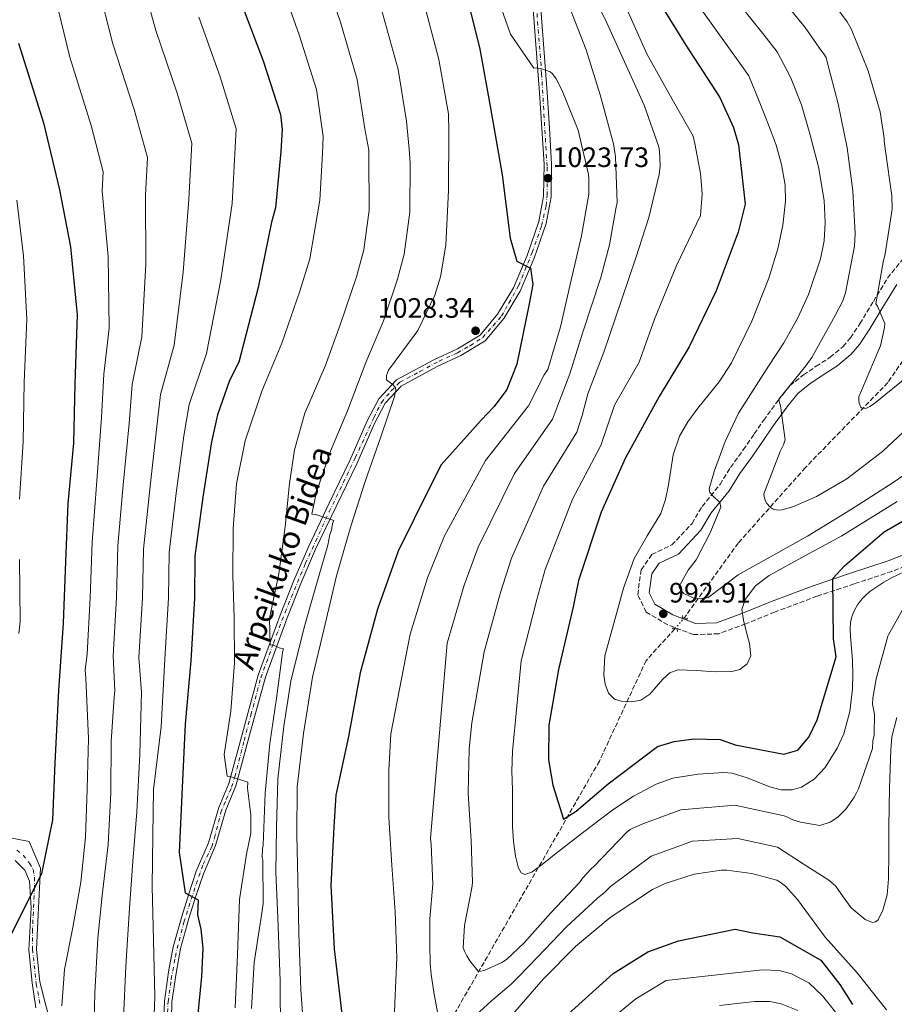
# Model space of a CAD drawing. Units: metres. Extents: x 641085 to 644536, y 4753016 to 4755399.
# Drawn here: x 641583 to 641895, y 4753463 to 4753814 of the extents above; entities that cross this region are included whole.
import ezdxf
from ezdxf.enums import TextEntityAlignment as Align

# ---------------------------------------------------------------- set-up
doc = ezdxf.new("R2010")
doc.units = ezdxf.units.M
doc.header["$MEASUREMENT"] = 0
for name, pattern in [('DGN Style 2', [1.7399219301090239, 1.043953158065414, -0.6959687720436097]), ('DGN Style 3', [2.435890702152634, 1.739921930109024, -0.6959687720436097]), ('DGN Style 4', [2.7856150101045474, 1.391937544087219, -0.6959687720436097, 0.001739921930109024, -0.6959687720436097]), ('DGN Style 5', [1.217945351076317, 0.5219765790327072, -0.6959687720436097])]:
    doc.linetypes.add(name, pattern=pattern)
for name, color, linetype, lineweight in [('Barranco lineal', 142, 'DGN Style 3', 13), ('Barranco lineal no visto', 142, 'DGN Style 5', 0), ('Camino', 7, 'DGN Style 3', 0), ('Cota de punto acotado terreno', 7, 'Continuous', 0), ('Curva de nivel directora', 30, 'Continuous', 30), ('Curva de nivel intermedia', 30, 'Continuous', 0), ('Eje pista sin pavimentar', 7, 'DGN Style 4', 0), ('Línea de pista sin pavimentar', 7, 'Continuous', 0), ('Margen derecho', 7, 'Continuous', 0), ('Pista sin pavimentar', 9, 'Continuous', 0), ('Pontón-alcantarilla (pasos de agua)', 1, 'DGN Style 2', 0), ('Punto acotado terreno (símbolo)', 7, 'Continuous', 0), ('Texto de Pista sin pavimentar', 7, 'Continuous', 0)]:
    doc.layers.add(name, color=color, linetype=linetype, lineweight=lineweight)
doc.styles.add('Style-Arial', font='arial.ttf')

# ---------------------------------------------------------------- blocks, each defined once
blk = doc.blocks.new('5PATER')
at = {"layer": 'Barranco lineal no visto', "linetype": 'Continuous', "lineweight": 0}
h = blk.add_hatch(color=51, dxfattribs=at)
edge = h.paths.add_edge_path()
edge.add_ellipse((0, 0), major_axis=(-0.1095731443231308, -0.1110710700762829), ratio=0.9994222409660317, start_angle=0, end_angle=360)

msp = doc.modelspace()

# ---------------------------------------------------------------- linework, layer by layer
at = {"layer": 'Barranco lineal', "color": 142, "linetype": 'DGN Style 3', "lineweight": 13}
for points in [[(641908.7199999997, 4753708.869999999, 977.5200000000042), (641892.4800000006, 4753684.939999999, 978.9499999999971), (641863, 4753654.59, 982.9900000000052), (641839.0700000003, 4753627.67, 986.3800000000047), (641819.7199999997, 4753600.890000001, 992.3300000000017)], [(641816.4400000004, 4753597.08, 992.8800000000047), (641806.1799999997, 4753585.779999999, 993.9100000000036), (641789.5099999999, 4753549.880000001, 997.1100000000006), (641729.3399999999, 4753444.970000001, 1016.130000000005), (641714.3899999997, 4753408.640000001, 1021.240000000005), (641705.4199999999, 4753377.859999999, 1026.160000000003), (641694.0300000003, 4753332.02, 1029.899999999994), (641682.0700000003, 4753305.09, 1035.199999999997), (641666.2599999999, 4753273.460000001, 1044.199999999997), (641608.2400000002, 4753156.980000001, 1084.809999999998), (641592.0099999999, 4753121.51, 1095.789999999994), (641584.3200000003, 4753098.850000001, 1099.789999999994), (641583.0300000003, 4753077.050000001, 1105.800000000003), (641586.4400000004, 4753058.77, 1109.919999999998)]]:
    msp.add_polyline3d(points, dxfattribs=at)
at = {"layer": 'Barranco lineal no visto', "color": 142, "linetype": 'DGN Style 5', "lineweight": 0, "extrusion": (0.07095294807127984, 0.08241790617705148, 0.9940688949471185), "elevation": 438307.2778059747, "flags": 128}
msp.add_lwpolyline([(2614978.51731398, -3997297.663629541), (2614978.51731398, -3997302.721000399)], dxfattribs=at)
at = {"layer": 'Camino', "color": 7, "linetype": 'DGN Style 3', "lineweight": 0}
msp.add_polyline3d([(641905.3700000016, 4753622.050000002, 1000.710000000006), (641893.8999999985, 4753617.560000001, 999.8600000000008), (641880.4299999992, 4753613.090000001, 998.7400000000055), (641867.1499999978, 4753608.689999999, 997.5700000000071), (641852.0100000012, 4753603.01, 995.4199999999984), (641841.7399999984, 4753598.83, 993.6100000000008), (641832.0799999977, 4753595.280000002, 992.8999999999943), (641823.0799999967, 4753594.99, 992.279999999999), (641813.9200000014, 4753598.460000002, 992.0099999999949), (641806.19, 4753603.03, 991.6900000000024), (641803.159999999, 4753609.199999999, 991.7200000000014), (641804.4299999987, 4753618.150000001, 991.6300000000047), (641808.1999999994, 4753623.570000002, 991.2899999999937), (641815.2899999993, 4753626.980000001, 990.7100000000065), (641822.5599999982, 4753634.640000002, 989.9100000000036), (641826.1400000012, 4753640.710000001, 988.6999999999971), (641832.5599999984, 4753648.61, 987.529999999999), (641836.3, 4753654.650000001, 986.7700000000042), (641840.86, 4753660.939999999, 986.1199999999956), (641844.7800000003, 4753666.600000001, 985.8099999999978), (641848.0599999971, 4753671.430000002, 985.3899999999995), (641853.2800000008, 4753678.550000003, 984.7599999999949), (641857.4999999985, 4753683.83, 984.3099999999978), (641862.2999999997, 4753687.650000002, 984.0599999999978), (641866.8199999993, 4753690.730000002, 983.5099999999949), (641871.8999999977, 4753693.939999999, 982.7899999999937), (641876.4699999985, 4753697.800000002, 981.9900000000055), (641879.1000000016, 4753700.880000002, 981.1999999999972), (641882.4499999998, 4753705.890000001, 980.9400000000024), (641887.3099999991, 4753713.900000002, 980.6300000000047), (641892.3500000017, 4753722.230000001, 980.3200000000071), (641897.8599999992, 4753729, 979.8699999999956)], dxfattribs=at)
at = {"layer": 'Curva de nivel directora', "color": 30, "linetype": 'Continuous', "lineweight": 30, "flags": 128}
for points, elevation in [([(641741.0999999992, 4753826.95), (641746.7999999989, 4753803.850000001), (641750.4800000002, 4753783.550000003), (641754.7800000008, 4753759.020000001), (641757.6399999995, 4753736.439999999), (641760.02, 4753728.280000002), (641764.8599999992, 4753725.800000002), (641765.7899999992, 4753719.880000001), (641764.4799999993, 4753713.07), (641759.9699999986, 4753691.53), (641756.4300000003, 4753682.430000001), (641751.9899999991, 4753676.430000002), (641747.2500000005, 4753671.560000001), (641733.0599999992, 4753655.53), (641729.2100000003, 4753648.12), (641717.6599999989, 4753624.78), (641710.3200000008, 4753604.04), (641704.1399999983, 4753581.34), (641699.9400000006, 4753558.660000003), (641695.4299999999, 4753537.680000001), (641694.7399999994, 4753526.359999999), (641693.6199999995, 4753505.430000001), (641694.7899999986, 4753482.830000001), (641697.6699999997, 4753458.560000001)], 1025), ([(641809.3300000003, 4753823.310000001), (641820.3200000008, 4753805.37), (641832.4600000001, 4753786.600000001), (641837.4099999988, 4753775.930000001), (641839.199999999, 4753769.740000002), (641841.4799999989, 4753748.570000002), (641839.0699999996, 4753738.640000001), (641831.1700000003, 4753717.61), (641821.5599999991, 4753697.680000002), (641810.7799999987, 4753680.01), (641798.6500000006, 4753657.780000002), (641790.1599999992, 4753638.720000002), (641782.0199999987, 4753614.300000003), (641780.1799999991, 4753604.940000001), (641774.8399999993, 4753582.529999999), (641771.4399999996, 4753562.700000001), (641771.339999999, 4753550.26), (641772.8799999991, 4753541.230000002), (641776.719999999, 4753529.130000001), (641781.2000000007, 4753532.019999999), (641792.6600000004, 4753541.800000002), (641810.2800000003, 4753555.050000002)], 1000), ([(641661.7999999995, 4753820.02), (641669.4399999994, 4753799.770000001), (641675.6500000008, 4753780.640000002), (641676.2900000003, 4753775.28), (641675.8299999997, 4753767.350000001), (641673.8600000006, 4753747.250000001), (641672.5099999983, 4753742.15), (641667.7499999995, 4753718.900000002), (641660.7800000003, 4753692.230000001), (641657.4799999989, 4753685.680000001), (641653.1299999993, 4753673.460000001), (641650.9999999991, 4753663.82), (641647.8899999999, 4753643.99), (641645.0699999991, 4753623.03), (641644.9999999999, 4753608.050000001), (641643.6200000007, 4753585.689999999), (641641.6799999984, 4753563.050000002), (641640.5899999999, 4753540.420000001), (641639.4999999991, 4753517.220000002), (641641.6799999984, 4753502.840000001), (641646.2400000005, 4753500.359999999), (641646.0300000003, 4753494.980000001), (641647.2300000006, 4753489.91), (641647.8899999999, 4753483.140000002), (641647.4699999997, 4753472.949999999), (641645.5000000005, 4753452.289999999)], 1050), ([(641582.2000000002, 4753806.060000001), (641584.869999999, 4753797.33), (641591.0800000007, 4753777.630000002), (641596.7899999992, 4753753.680000002), (641600.75, 4753733.380000002), (641603.0700000002, 4753709.100000001), (641602.29, 4753684.5), (641601.7400000002, 4753663.290000001), (641599.7799999999, 4753641.779999999), (641598.9399999996, 4753621.130000001), (641598.1199999992, 4753599.070000002), (641596.4800000008, 4753575.01), (641595.1500000008, 4753549.27), (641594.2999999992, 4753528.9), (641590.3399999985, 4753509.62), (641587.8599999996, 4753504.78), (641578.7899999993, 4753486.560000001)], 1075), ([(641810.2800000003, 4753555.050000002), (641816.1900000002, 4753556.830000001), (641823.24, 4753557.779999999), (641832.5800000008, 4753557.62), (641837.9699999997, 4753555.720000001), (641855.27, 4753552.289999999), (641860.3300000007, 4753553.770000001), (641864.230000001, 4753558.350000001), (641867.2500000006, 4753564.609999999), (641873.9999999986, 4753587.04), (641873.0599999998, 4753593.53), (641872.7600000004, 4753615.010000001), (641876.9299999991, 4753619.590000001), (641891.1799999982, 4753631.67), (641899.5899999992, 4753636.590000002)], 1000), ([(641777.1100000002, 4753458.550000003), (641794.4199999995, 4753474.060000001), (641806.7499999988, 4753481.860000002), (641817.719999999, 4753485.689999999), (641838.01, 4753489.930000001), (641844.2500000006, 4753488.609999999), (641853.8499999985, 4753487.210000002), (641868.5599999982, 4753478.780000002), (641875.2699999983, 4753470.180000001), (641879.7799999989, 4753463.000000001)], 1025)]:
    msp.add_lwpolyline(points, dxfattribs=dict(at, elevation=elevation))
at = {"layer": 'Curva de nivel intermedia', "color": 30, "linetype": 'Continuous', "lineweight": 0, "flags": 128}
for points, elevation in [([(641690.630000001, 4753832.269999998), (641697.0300000004, 4753813.499999999), (641703.0900000001, 4753793.069999999), (641705.7800000011, 4753775.45), (641707.1900000017, 4753767.84), (641707.2100000017, 4753765.87), (641707.3500000002, 4753746.41), (641705.4300000002, 4753732.289999999), (641702.7500000002, 4753722.659999999), (641696.9299999998, 4753705.52), (641691.6400000014, 4753690.789999999), (641684.4000000015, 4753674.050000001), (641680.6399999999, 4753660.890000001), (641678.8300000015, 4753648.880000001), (641677.3600000008, 4753633.63), (641675.0600000008, 4753616.680000001), (641671.7599999994, 4753600.849999999), (641672.0299999999, 4753591.4), (641673.1600000008, 4753591.279999999), (641675.1500000001, 4753590.320000002), (641676.7000000014, 4753589.92), (641676.4400000023, 4753588.789999997), (641676.3100000003, 4753587.520000001), (641674.2699999996, 4753572.259999999), (641671.820000002, 4753556.160000001), (641670.2400000017, 4753538.369999998), (641669.5100000009, 4753519.890000001), (641669.2500000015, 4753518.619999998), (641669.150000001, 4753515.519999999), (641669.3099999997, 4753514.529999998), (641669.530000001, 4753499.029999999), (641668.8800000006, 4753494.930000001), (641666.3000000011, 4753477.980000001), (641665.2599999995, 4753461.609999998)], 1040), ([(641625.5800000007, 4753830.909999999), (641631.1600000019, 4753810.539999997), (641638.7500000002, 4753788.199999999), (641643.9800000006, 4753770.369999999), (641642.9200000011, 4753750.3), (641640.980000001, 4753724.380000001), (641637.6700000007, 4753698.269999999), (641632.8800000007, 4753680.67), (641631.4099999999, 4753668.140000001), (641629.0000000005, 4753646.949999999), (641626.7499999995, 4753625.489999999), (641626.3899999997, 4753608.130000001), (641625.1400000004, 4753586.84), (641626.0299999998, 4753574.399999999), (641625.5000000001, 4753552.26), (641624.3700000015, 4753531.8), (641622.9299999997, 4753514.159999999), (641621.7600000007, 4753497.369999998), (641620.5, 4753476.630000001), (641619.6300000006, 4753458.15)], 1060), ([(641784.7099999998, 4753828.71), (641791.9699999997, 4753813.58), (641799.1, 4753798.029999999), (641805.5000000015, 4753783.890000001), (641810.6500000014, 4753769.02), (641810.9500000009, 4753767.329999999), (641811.1699999999, 4753762.26), (641810.7899999999, 4753759.15), (641807.1900000013, 4753743.869999999), (641802.4600000017, 4753729.430000001), (641797.4800000016, 4753714.659999999), (641791.1000000002, 4753695.789999999), (641785.3800000005, 4753680.869999998), (641783.3500000008, 4753673.199999999), (641781.4300000009, 4753667.189999999), (641769.5199999996, 4753647.929999998), (641758.1400000004, 4753622.25), (641754.1799999995, 4753610.08)], 1010), ([(641610.4400000017, 4753826.79), (641615.8399999996, 4753805.789999999), (641623.4000000014, 4753782.41), (641628.1500000011, 4753765.230000001), (641627.4500000015, 4753751.819999999), (641627.6000000013, 4753727.119999998), (641626.1200000015, 4753701.289999999), (641622.7599999999, 4753684.279999999), (641621.6199999999, 4753670.3), (641619.55, 4753648.440000001), (641617.5899999999, 4753626.720000001), (641617.0800000002, 4753608.180000001), (641615.8900000011, 4753587.410000001), (641616.5800000017, 4753574.970000001), (641616.3300000015, 4753572.71), (641615.2800000008, 4753556.909999999), (641615.110000001, 4753538.579999999), (641614.1100000018, 4753520.099999998), (641611.9700000006, 4753501.880000002), (641610.490000001, 4753486.640000001), (641609.350000001, 4753467.17), (641609.0100000012, 4753451.51)], 1065), ([(641675.7699999993, 4753827.560000001), (641682.3400000008, 4753809.02), (641688.5099999999, 4753789.480000001), (641690.8900000004, 4753772.75), (641690.7100000017, 4753766.619999998), (641689.6699999999, 4753749.970000001), (641686.1600000008, 4753729.060000001), (641682.5199999996, 4753717.59), (641676.1500000015, 4753699.029999999), (641669.0599999994, 4753681.869999999), (641663.1100000015, 4753664.16), (641659.940000002, 4753648.749999999), (641658.7599999997, 4753632.800000001), (641658.7100000004, 4753616.17), (641659.0700000003, 4753600.810000001), (641659.2900000016, 4753584.880000001), (641657.9900000007, 4753567.660000001), (641655.5200000008, 4753552.26), (641656.6200000006, 4753544.52), (641658.030000001, 4753544.259999998), (641663.980000001, 4753542.369999999), (641663.8700000015, 4753540.26), (641665.1299999999, 4753530.689999999), (641665.0800000008, 4753524.2), (641663.5000000005, 4753516.71), (641661.0500000007, 4753500.46), (641660.3399999999, 4753480.849999999), (641659.4800000016, 4753461.81)], 1045), ([(641834.1100000017, 4753826.600000001), (641848.35, 4753808.880000002)], 990), ([(641595.2900000017, 4753822.659999999), (641600.5100000009, 4753801.05), (641608.05, 4753776.619999999), (641612.3200000015, 4753760.099999999), (641611.9800000017, 4753753.34), (641614.2100000002, 4753729.859999998), (641614.5700000002, 4753704.310000001), (641612.6299999999, 4753687.88), (641611.8299999997, 4753672.460000002), (641610.0999999997, 4753649.92), (641608.4300000002, 4753627.949999998), (641607.7700000008, 4753608.220000001), (641606.6500000008, 4753587.980000001), (641605.900000002, 4753582.439999999), (641606.2199999995, 4753579.480000001), (641607.0900000011, 4753557.92), (641606.6399999997, 4753539.869999998), (641606.0300000017, 4753522.66), (641604.4300000013, 4753506.709999999), (641601.5500000003, 4753490.46), (641598.5199999993, 4753475.470000001), (641597.5800000007, 4753462.490000002)], 1070), ([(641726.4100000019, 4753822.470000002), (641732.23, 4753800.260000001), (641735.5800000007, 4753780.850000001), (641735.7100000002, 4753774.300000001), (641735.5800000007, 4753753.439999999), (641734.7300000011, 4753733.970000001), (641732.770000001, 4753722.659999999), (641730.7500000005, 4753716.15), (641724.730000001, 4753703.52), (641723.3400000007, 4753701.67), (641714.2100000001, 4753689.409999998), (641713.5300000005, 4753687.429999999), (641713.5599999997, 4753685.88), (641715.8399999995, 4753684.08), (641716.7000000001, 4753683.099999999), (641716.8499999997, 4753682.259999998), (641716.3200000002, 4753679.999999999), (641711.4500000018, 4753665.550000001), (641705.8900000006, 4753649.679999999), (641700.8900000006, 4753634.100000001), (641695.6500000014, 4753615.989999999), (641691.1299999995, 4753596.749999999), (641687.1399999997, 4753579.779999999), (641683.900000001, 4753559.71), (641681.63, 4753540.65), (641681.4500000011, 4753523.59), (641681.810000001, 4753507.659999999), (641682.2200000001, 4753488.49), (641682.9300000009, 4753468.199999999), (641684.3400000012, 4753448.34)], 1030), ([(641752.7600000001, 4753823.439999999), (641757.7600000004, 4753809.279999999), (641766.0999999997, 4753797.130000001), (641767.0899999999, 4753797.279999998), (641768.9299999995, 4753796.890000001), (641771.9, 4753795.800000001), (641772.7600000006, 4753795.109999998), (641774.0500000003, 4753793.289999999), (641776.0799999998, 4753789.369999998), (641781.9200000004, 4753774.940000001), (641785.6500000008, 4753759.199999998), (641785.670000001, 4753757.650000001), (641785.7800000005, 4753752.15), (641783.1600000008, 4753737.230000001), (641779.0300000003, 4753719.91), (641775.6300000006, 4753704.8), (641771.0500000007, 4753689.65), (641769.7600000009, 4753687.640000001), (641764.1999999998, 4753676.59), (641748.8700000009, 4753657.130000001), (641734.2599999995, 4753630.21), (641728.1799999999, 4753615.21), (641721.9700000006, 4753595.130000001), (641715.0599999994, 4753559.539999999), (641714.3900000011, 4753546.489999999), (641714.2900000005, 4753529.58), (641715.4200000014, 4753512.689999999), (641716.5500000003, 4753496.05)], 1020), ([(641779.0800000017, 4753818.279999998), (641784.7800000014, 4753803.699999998), (641789.8000000016, 4753787.550000001), (641794.5600000003, 4753770.140000002), (641795.1900000006, 4753765.499999999), (641795.8400000011, 4753749.15), (641795.3100000012, 4753746.890000001), (641793.0500000016, 4753734.119999999), (641790.0099999994, 4753722.42), (641783.4200000003, 4753702.599999999), (641778.980000001, 4753688.01), (641772.8099999997, 4753671.890000001), (641759.1900000008, 4753652.529999998), (641746.2000000001, 4753626.23), (641741.1799999997, 4753612.639999999), (641735.1900000017, 4753591.98), (641729.2100000003, 4753522.34), (641729.3900000014, 4753520.149999999), (641730.0799999998, 4753505.970000001), (641728.950000001, 4753493.600000001), (641728.940000002, 4753483.949999998), (641729.1299999999, 4753477.730000001), (641729.4299999994, 4753473.699999998), (641730.3500000002, 4753467.429999999)], 1015), ([(641798.9500000002, 4753819.039999999), (641806.3700000009, 4753802.23), (641813.8900000001, 4753788.800000001), (641823.0000000007, 4753772.850000001), (641823.5999999997, 4753770.180000001), (641825.6300000015, 4753759.49), (641825.9600000001, 4753755.329999999)], 1005), ([(641857.0400000003, 4753818.869999998), (641862.9600000012, 4753811.579999999), (641868.8300000009, 4753803.019999999), (641869.6500000012, 4753802.220000001), (641870.3900000011, 4753800.92), (641870.8400000003, 4753799.390000001), (641874.7400000007, 4753784.41), (641877.8900000001, 4753768.74), (641879.9400000019, 4753753.349999999), (641880.8300000017, 4753738.109999998), (641880.5099999997, 4753733.560000001), (641877.3500000014, 4753716.949999998)], 985.0000000000002), ([(641873.0000000017, 4753820.189999999), (641877.880000001, 4753813.689999999), (641879.3600000008, 4753811.119999999), (641885.4800000007, 4753796.17), (641889.7600000012, 4753781.489999999), (641891.1300000013, 4753772.079999999), (641891.1400000004, 4753771.23), (641891.660000001, 4753767.499999999), (641893.9200000007, 4753751.52), (641893.9900000001, 4753746.890000001), (641893.8, 4753745.310000001), (641891.3300000002, 4753730.199999998), (641890.8499999996, 4753728.58), (641888.1800000009, 4753713.079999999), (641888.7000000017, 4753712.189999999), (641891.3800000016, 4753705.980000001), (641891.2699999999, 4753704.579999999), (641889.8799999995, 4753698.060000001), (641888.6400000014, 4753695.279999998), (641882.0600000009, 4753679.86), (641882.0400000007, 4753678.619999999), (641882.2199999996, 4753677.52), (641882.7500000016, 4753676.21), (641883.390000001, 4753675.710000002), (641884.8000000013, 4753675.819999998), (641886.0199999994, 4753676.34), (641887.3200000003, 4753677.17), (641901.1000000002, 4753688.369999999)], 980), ([(641646.4800000017, 4753815.279999998), (641654.0900000003, 4753793.99), (641659.8100000002, 4753775.499999999), (641658.390000001, 4753748.779999999), (641654.3699999999, 4753721.640000001), (641649.230000001, 4753695.249999999), (641643.0100000005, 4753677.07), (641641.2100000012, 4753665.98), (641638.4400000018, 4753645.470000001), (641635.9100000015, 4753624.26), (641635.7000000015, 4753608.089999998), (641634.3800000005, 4753586.26), (641633.110000001, 4753562.100000001), (641630.3200000015, 4753539.779999999), (641630.1300000015, 4753523.289999999), (641629.8299999996, 4753505.09), (641630.3799999995, 4753485.929999999), (641630.7999999998, 4753465.779999999), (641630.1800000007, 4753449.699999999)], 1055), ([(641711.7200000001, 4753817.99), (641717.6600000011, 4753796.670000001), (641720.6800000009, 4753778.149999999), (641721.5599999992, 4753768.179999999), (641721.9100000003, 4753763.390000001), (641721.8800000012, 4753745.769999999), (641719.8300000015, 4753730.8), (641717.4199999997, 4753721.880000002), (641712.4100000006, 4753707.009999999), (641706.140000001, 4753692.119999997), (641699.6100000021, 4753674.829999999), (641693.4699999997, 4753660.499999999), (641688.4600000007, 4753645.91), (641686.8800000005, 4753638), (641688.2900000009, 4753637.869999997), (641694.67, 4753635.710000001), (641694.2600000009, 4753634.570000002), (641693.8699999999, 4753632.310000001), (641693.3300000011, 4753630.76), (641692.5399999999, 4753626.939999999), (641688.2300000006, 4753612.220000002), (641684.0700000008, 4753597.489999999), (641679.4000000015, 4753578.4), (641676.810000001, 4753562.289999999), (641674.6800000009, 4753543.51), (641674.2200000006, 4753526.16), (641674.0199999993, 4753510.23), (641674.6699999997, 4753493.88), (641675.5500000003, 4753471.480000001), (641675.6900000012, 4753452.029999998)], 1035), ([(641826.1100000021, 4753817.779999999), (641839.6600000019, 4753798.890000001), (641842.8899999994, 4753794.369999998), (641846.5000000015, 4753785.359999998), (641850.1100000013, 4753776.349999999), (641852.5400000009, 4753769.59), (641854.5500000003, 4753762.699999998), (641855.7599999995, 4753755.319999999), (641855.8800000002, 4753749.649999999), (641854.9999999995, 4753741.089999998), (641853.1900000013, 4753732.689999999), (641849.9900000006, 4753722.13), (641843.9400000023, 4753706.84), (641836.6399999999, 4753692.010000001), (641832.240000001, 4753685.229999999), (641824.6500000004, 4753675.759999999), (641821.0800000007, 4753670.929999998), (641818.0800000011, 4753665.77), (641815.8500000003, 4753659.100000001), (641814.1100000015, 4753648.440000001), (641813.070000002, 4753643.189999999), (641811.38, 4753638.199999998), (641806.5900000001, 4753630.220000001), (641801.8600000005, 4753622.109999999), (641798.1100000021, 4753611.52), (641795.0699999998, 4753600.75), (641791.4900000015, 4753587.439999999), (641791.0700000012, 4753580.689999999), (641791.6100000021, 4753577.369999998), (641792.7800000011, 4753574.130000002), (641794.9100000013, 4753572.010000001), (641797.2100000011, 4753571.239999999), (641801.0300000012, 4753571.060000001), (641804.3400000016, 4753571.63), (641807.5500000013, 4753573.800000001), (641812.110000001, 4753579.08), (641814.620000001, 4753581.310000001), (641817.4800000021, 4753582.449999998), (641824.1200000006, 4753582.140000001), (641830.8300000007, 4753581.7), (641836.7600000005, 4753581.839999998), (641839.6100000005, 4753582.560000001), (641842.2099999998, 4753584.529999999), (641843.5800000001, 4753587.390000001), (641843.0500000003, 4753591.83), (641841.9000000014, 4753596.230000001), (641840.9, 4753600.109999998), (641840.3800000015, 4753603.970000001), (641841.5599999995, 4753607.579999999), (641845.2200000007, 4753612.349999999), (641850.0800000001, 4753616.09), (641863.0900000009, 4753623.24), (641875.9700000001, 4753630.269999998), (641895.7200000001, 4753642.499999999)], 995.0000000000002), ([(641848.35, 4753808.880000002), (641852.9200000009, 4753802.970000001), (641855.3000000013, 4753798.430000001), (641857.6799999997, 4753793.880000001), (641861.6200000001, 4753784.029999998), (641864.6300000009, 4753773.710000001), (641867.7400000001, 4753761.859999999), (641869.7200000006, 4753749.929999999), (641870.1299999995, 4753742.009999999), (641869.6800000003, 4753735.539999999), (641868.4400000019, 4753729.11), (641864.1100000001, 4753716.390000001), (641860.2900000003, 4753708.059999999), (641855.3200000015, 4753699.149999999), (641849.8899999999, 4753690.83), (641839.1900000002, 4753673.99), (641834.370000001, 4753663.880000001), (641830.6100000015, 4753653.560000001), (641828.7000000004, 4753646.96), (641828.9300000007, 4753645.7), (641829.9700000001, 4753644.49), (641832.4700000011, 4753642.09), (641832.8600000001, 4753640.429999999), (641828.8700000005, 4753631.12), (641824.0800000003, 4753621.699999998), (641821.2100000003, 4753617.939999999), (641817.8900000011, 4753612.009999999), (641818.4400000009, 4753610.8), (641819.5800000009, 4753609.720000001), (641822.9600000004, 4753608.16), (641825.4600000017, 4753607.76), (641828.2600000001, 4753608.249999999), (641833.5500000007, 4753612.189999999), (641839.0200000004, 4753616.350000001), (641851.3800000009, 4753623.189999999), (641863.7200000013, 4753630.160000001), (641879.1399999995, 4753639.54), (641894.3800000013, 4753649.24), (641909.8900000012, 4753660)], 990), ([(641825.9600000001, 4753755.329999999), (641826.2000000015, 4753752.210000001), (641825.5500000011, 4753744.58), (641817.0700000008, 4753726.699999998), (641809.2099999997, 4753707.529999999), (641803.690000001, 4753692.149999999), (641794.8900000011, 4753676.880000001), (641790.0400000007, 4753662.48), (641779.8400000016, 4753643.33), (641770.0800000007, 4753618.279999998), (641767.1799999994, 4753607.51), (641761.6200000005, 4753585.679999999), (641760.0400000003, 4753569.5), (641758.4599999998, 4753553.3), (641758.2800000011, 4753546.38), (641758.440000002, 4753539.449999998), (641758.4599999998, 4753532.990000002), (641758.4900000012, 4753526.539999999), (641758.8100000008, 4753521.23), (641759.5799999997, 4753515.930000001), (641760.6700000004, 4753511.699999998), (641761.6200000005, 4753510.009999999), (641762.9000000012, 4753509.4), (641765.3300000008, 4753510.189999999), (641769.0999999995, 4753512.92), (641772.7899999997, 4753515.99), (641783.5099999995, 4753524.27), (641794.300000001, 4753532.480000001), (641801.6900000006, 4753537.390000001), (641809.7599999995, 4753541.619999998), (641815.7000000007, 4753543.730000001), (641824.7599999999, 4753545.239999999), (641833.7899999999, 4753545.779999998), (641836.8800000012, 4753545.57), (641842.2700000004, 4753543.939999999), (641850.3200000013, 4753540.619999999), (641854.3400000002, 4753539.59), (641858.3500000001, 4753539.630000002), (641861.6600000004, 4753540.600000001), (641866.170000001, 4753543.359999999), (641870.0900000016, 4753547.570000002), (641874.400000001, 4753554.42), (641876.7200000011, 4753559.599999999), (641878.9299999995, 4753567.509999999), (641879.8400000014, 4753575.699999998), (641879.9199999997, 4753580.71), (641879.79, 4753585.720000001)], 1005), ([(641581.5400000009, 4753750.050000002), (641583.9700000006, 4753730.109999999), (641585.1600000019, 4753707.390000001), (641584.1400000004, 4753685.079999999), (641583.7600000004, 4753663.749999999), (641582.4600000017, 4753643.349999999)], 1080), ([(641877.3500000014, 4753716.949999998), (641876.3700000001, 4753714.13), (641873.640000001, 4753708.869999998), (641865.3600000018, 4753693.92), (641863.1500000014, 4753690.92), (641853.54, 4753679.06), (641853.7300000022, 4753677.699999998), (641854.0899999999, 4753676.65), (641855.7500000006, 4753664.439999999), (641855.1800000007, 4753662.73), (641854.0200000006, 4753660.329999999), (641848.2400000005, 4753645.17), (641848.3400000011, 4753644.15), (641848.7900000003, 4753642.630000001), (641849.310000001, 4753641.789999999), (641850.4300000009, 4753640.439999999), (641851.4600000012, 4753639.779999998), (641853.3400000011, 4753639.339999998), (641854.7400000002, 4753639.529999998), (641858.4999999999, 4753640.599999999), (641866.9500000011, 4753644.249999999), (641877.7800000005, 4753650.600000001), (641890.5500000003, 4753660.34), (641903.1699999999, 4753672.109999998)], 985.0000000000002), ([(641582.5399999999, 4753621.789999999), (641582.7200000011, 4753599.640000001), (641582.3099999997, 4753595.359999999)], 1080), ([(641879.79, 4753585.720000001), (641879.0700000003, 4753594.409999999), (641878.9800000008, 4753596.880000001), (641879.1700000009, 4753599.26), (641879.5900000011, 4753601.28), (641880.0400000003, 4753602.680000001), (641880.5099999997, 4753603.759999999), (641881.5800000003, 4753605.63), (641882.2900000011, 4753606.62), (641883.3100000004, 4753607.810000001), (641884.4600000015, 4753608.949999999), (641886.0700000008, 4753610.319999999), (641888.1400000006, 4753611.84), (641890.9900000005, 4753613.649999999), (641894.0500000004, 4753615.319999999), (641898, 4753617.220000002)], 1005), ([(641754.1799999995, 4753610.08), (641748.4000000015, 4753588.83), (641744.0099999994, 4753563.529999998), (641743.0100000004, 4753554.210000002), (641742.6700000005, 4753538.560000001), (641743.5900000016, 4753523.199999998), (641743.7500000001, 4753521.789999999), (641744.2500000009, 4753506.430000001), (641743.9900000015, 4753504.600000001), (641741.3600000008, 4753491.170000001), (641740.9100000014, 4753483.26), (641741.3499999996, 4753482), (641742.2200000013, 4753480.320000002), (641743.2300000016, 4753478.640000001), (641746.2500000013, 4753474.880000001), (641747.0899999995, 4753474.890000001), (641748.3600000013, 4753475.189999999), (641754.66, 4753477.960000001), (641756.3400000009, 4753479.109999999), (641762.5999999995, 4753484.98), (641772.1799999995, 4753495.690000001), (641782.5900000009, 4753506.83), (641783.4200000003, 4753508.109999998), (641786.6200000009, 4753511.54), (641787.4500000002, 4753512.26), (641799.1300000013, 4753524.41), (641800.5199999993, 4753525.42), (641801.2200000011, 4753525.850000001), (641805.0000000009, 4753527.45), (641818.6100000008, 4753532.439999999), (641822.5500000014, 4753532.77), (641837.9000000004, 4753534.119999999), (641838.8900000006, 4753533.849999999), (641855.4400000023, 4753530.279999999), (641856.8600000015, 4753529.73), (641858.5600000003, 4753528.909999999), (641861.2500000015, 4753528.100000001), (641868.1800000004, 4753526.929999999), (641871.8300000007, 4753528.109999999), (641874.62, 4753529.84), (641877.5400000014, 4753532.850000001), (641880.4400000004, 4753536.970000001), (641881.2699999998, 4753538.539999999), (641881.9500000014, 4753539.96), (641886.9699999995, 4753554.41), (641887.07, 4753557.229999999), (641887.4700000001, 4753558.499999999), (641887.5999999996, 4753559.350000001), (641887.6399999999, 4753566.539999999), (641887.4800000011, 4753567.810000001), (641887.1799999995, 4753568.930000001), (641887.0200000008, 4753570.2), (641887.1399999993, 4753572.320000002), (641888.3100000005, 4753579.239999999), (641892.4600000012, 4753594.390000002), (641892.7400000006, 4753594.949999998), (641900.9900000007, 4753609.729999999)], 1010), ([(641735.0599999998, 4753449.699999999), (641750.9500000018, 4753464.270000001), (641758.0100000006, 4753470.32), (641760.5900000001, 4753472.92), (641767.3700000015, 4753479.890000001), (641777.7500000017, 4753490.699999999), (641788.8300000015, 4753501.01), (641791.3000000014, 4753503.02), (641793.5000000009, 4753505.130000002), (641807.9500000012, 4753515.930000001), (641822.7100000002, 4753521.249999999), (641838.950000001, 4753522.199999999), (641853.0300000004, 4753519.099999999), (641862.2200000014, 4753513.259999999), (641871.4100000003, 4753507.42), (641873.7400000016, 4753505.34), (641876.4599999995, 4753501.390000001), (641879.3099999994, 4753497.519999999), (641884.3200000006, 4753493.31), (641886.9800000006, 4753492.310000001), (641888.0900000016, 4753492.489999999), (641888.9500000019, 4753493.279999998), (641890.6900000009, 4753496.680000001), (641892.2100000009, 4753502.179999999), (641892.7000000004, 4753507.859999998), (641892.7699999998, 4753517.159999999), (641892.8600000013, 4753526.470000001), (641893.1000000006, 4753540.15), (641893.4600000003, 4753553.829999999), (641893.9299999997, 4753558.55), (641895.6900000012, 4753565.460000001)], 1015), ([(641757.8099999995, 4753458.57), (641769.4300000002, 4753472.029999998), (641780.9500000003, 4753483.75), (641793.3300000009, 4753494.029999999), (641808.4000000005, 4753504.060000001), (641812.92, 4753506.2), (641823.3200000003, 4753509.539999999), (641833.03, 4753510.99), (641834.9800000013, 4753510.970000001), (641843.9199999998, 4753509.74), (641852.8300000015, 4753507.319999999), (641853.9900000015, 4753506.699999998), (641855.8800000002, 4753505.199999998), (641860.2300000021, 4753500.5), (641870.02, 4753487.09), (641881.4599999996, 4753474.330000001), (641892.0099999999, 4753461.140000001)], 1020), ([(641716.5500000003, 4753496.05), (641717.1600000004, 4753479.710000001), (641716.49, 4753463.51), (641715.8799999997, 4753446.939999999)], 1020), ([(641784.9400000002, 4753450.649999999), (641802.4999999997, 4753465.039999999), (641813.2799999999, 4753471.539999999), (641830.5100000009, 4753473.470000001), (641847.7300000008, 4753475.399999999), (641853.6500000019, 4753475.17), (641858.0799999996, 4753473.949999998), (641864.2100000008, 4753470.71), (641869.1500000005, 4753466.109999999), (641876.16, 4753457.27)], 1030), ([(641730.3500000002, 4753467.429999999), (641733.1799999999, 4753452.58)], 1015), ([(641832.3500000006, 4753462.660000001), (641844.8899999999, 4753464.100000001), (641850.3600000015, 4753464.039999997), (641854.4000000006, 4753463.199999999), (641860.3399999995, 4753460.88)], 1035)]:
    msp.add_lwpolyline(points, dxfattribs=dict(at, elevation=elevation))
at = {"layer": 'Eje pista sin pavimentar', "color": 7, "linetype": 'DGN Style 4', "lineweight": 0}
for points in [[(641659.3399999986, 4753544.24, 1044.550000000003), (641662.7100000014, 4753557.2, 1043.259999999995), (641665.1200000009, 4753566.370000001, 1042.490000000005), (641668.6599999992, 4753579.570000002, 1041.5), (641673.1599999988, 4753591.960000002, 1040.119999999995), (641677.2800000003, 4753602.930000001, 1040.279999999999), (641684.52, 4753620.300000002, 1038.119999999995), (641693.0399999984, 4753638.800000002, 1036.210000000006), (641702.3700000002, 4753658.109999999, 1034.550000000003), (641708.9299999983, 4753672.350000001, 1033.449999999997), (641711.6599999998, 4753677.820000002, 1032.839999999997), (641715.199999998, 4753682.000000001, 1032.270000000004), (641718.2600000001, 4753685.060000001, 1031.830000000002), (641725.3299999977, 4753688.760000001, 1031.070000000007), (641732.2500000001, 4753692.620000001, 1030.300000000003), (641738.8399999995, 4753695.510000001, 1029.630000000005), (641743.339999999, 4753698.09, 1029.119999999995), (641747.8500000017, 4753700.980000001, 1028.630000000005), (641751.550000001, 4753705.170000001, 1028.360000000001), (641754.5599999973, 4753708.62, 1028.119999999995), (641757.1400000011, 4753713.28, 1027.75), (641760.6799999995, 4753719.560000001, 1027.179999999993), (641765.4999999985, 4753731.300000001, 1025.940000000002), (641768.879999998, 4753740.960000001, 1025.110000000001), (641770.4899999974, 4753748.030000002, 1024.100000000006), (641770.8099999992, 4753751.740000002, 1023.619999999995), (641770.8000000003, 4753762.119999999, 1022.699999999997), (641768.8700000013, 4753795.100000001, 1019.729999999996), (641764.6999999983, 4753849.689999999, 1014.429999999993)], [(641634.7499999994, 4753451.51, 1053.910000000003), (641635.5599999984, 4753464.060000002, 1053.050000000003), (641636.6799999983, 4753472.100000001, 1052.580000000002), (641638.129999999, 4753480.150000001, 1051.649999999994), (641641.1900000012, 4753492.380000002, 1050.619999999995), (641645.5100000016, 4753505.949999999, 1049.779999999999), (641648.0799999977, 4753513.03, 1049.070000000007), (641651.1399999999, 4753519.300000003, 1048.119999999995), (641652.100000001, 4753522.520000001, 1047.630000000005), (641654.3500000018, 4753531.529999999, 1046.270000000004), (641656.2800000008, 4753536.189999999, 1045.580000000002), (641658.2099999997, 4753540.540000001, 1044.960000000006), (641659.3399999986, 4753544.24, 1044.550000000003)], [(641581.5499999998, 4753518.08, 1076.699999999998), (641583.8000000007, 4753516.310000001, 1075.529999999999), (641586.0499999991, 4753513.41, 1075.179999999993), (641587.339999999, 4753511.16, 1074.970000000001), (641587.8199999996, 4753508.430000001, 1074.600000000006), (641587.8199999996, 4753504.730000001, 1074.970000000001), (641587.1700000013, 4753489.76, 1072.860000000001), (641587.1700000013, 4753482.680000002, 1072.369999999995), (641588.4600000009, 4753470.460000002, 1070.64), (641589.9099999993, 4753462.730000001, 1070.100000000006)]]:
    msp.add_polyline3d(points, dxfattribs=at)
at = {"layer": 'Línea de pista sin pavimentar', "color": 7, "linetype": 'Continuous', "lineweight": 0}
for points in [[(641768.1600000006, 4753788.290000001, 1020.39), (641762.9200000013, 4753857.380000004, 1013.669999999998)], [(641770.8500000017, 4753788.449999999, 1020.39), (641765.6000000013, 4753857.630000001, 1013.669999999998)], [(641667.7399999984, 4753580.480000001, 1041.460000000006), (641675.51, 4753601.91, 1040.470000000001), (641680.4799999989, 4753614.300000003, 1038.949999999998), (641685.7499999994, 4753626.570000002, 1037.399999999994), (641693.0599999984, 4753641.910000001, 1035.979999999996), (641700.449999998, 4753657.11, 1034.660000000004), (641706.6299999983, 4753671.230000002, 1033.660000000003), (641710.77, 4753679.130000002, 1032.779999999999), (641717.0199999996, 4753685.850000001, 1031.880000000005), (641730.1700000014, 4753692.92, 1030.460000000007), (641738.8199999994, 4753696.970000001, 1029.570000000007), (641746.9299999987, 4753701.880000001, 1028.64), (641753.1799999982, 4753709.310000001, 1028.130000000005), (641758.8399999999, 4753718.790000003, 1027.330000000002), (641763.6599999989, 4753730.270000001, 1026.080000000002), (641767.9100000003, 4753742.430000001, 1025.009999999995), (641769.6, 4753751.490000002, 1023.619999999995), (641769.7199999985, 4753762.900000001, 1022.509999999995), (641768.9400000006, 4753775.540000001, 1021.449999999997), (641768.1600000006, 4753788.290000001, 1020.39)], [(641670.3299999967, 4753579.770000001, 1041.460000000006), (641678.0200000001, 4753600.930000002, 1040.470000000001), (641682.9600000001, 4753613.27, 1038.949999999998), (641688.1999999993, 4753625.460000004, 1037.399999999994), (641695.4799999992, 4753640.74, 1035.979999999996), (641702.8900000011, 4753655.98, 1034.660000000004), (641709.0599999981, 4753670.060000001, 1033.660000000003), (641712.9899999974, 4753677.570000002, 1032.779999999999), (641718.6900000017, 4753683.690000001, 1031.880000000005), (641731.3799999985, 4753690.52, 1030.460000000007), (641740.089999999, 4753694.600000001, 1029.570000000007), (641748.7100000001, 4753699.810000001, 1028.64), (641755.3799999976, 4753707.740000002, 1028.130000000005), (641761.2499999994, 4753717.580000001, 1027.330000000002), (641766.1700000013, 4753729.310000001, 1026.080000000002), (641770.5199999987, 4753741.740000002, 1025.009999999995), (641772.2899999989, 4753751.230000001, 1023.619999999995), (641772.4099999998, 4753762.960000002, 1022.509999999995), (641771.6299999995, 4753775.710000001, 1021.449999999997), (641770.8500000017, 4753788.449999999, 1020.39)], [(641634.0199999984, 4753458.330000001, 1053.5), (641634.2300000007, 4753464.200000001, 1053.050000000003), (641635.7399999973, 4753474.67, 1052.440000000002), (641637.4099999992, 4753483.550000001, 1051.229999999996), (641640.4099999988, 4753494.410000001, 1050.509999999995), (641642.9099999999, 4753502.51, 1050.050000000003), (641645.6200000013, 4753510.59, 1049.5), (641649.98, 4753520.710000001, 1047.990000000005), (641653.6200000009, 4753533.25, 1046.059999999998), (641657.2300000007, 4753541.910000001, 1044.830000000002), (641662.4200000009, 4753561.090000002, 1042.899999999994), (641667.7399999984, 4753580.480000001, 1041.460000000006)], [(641636.7099999995, 4753458.17, 1053.5), (641636.9100000008, 4753463.960000002, 1053.050000000003), (641638.3900000004, 4753474.230000001, 1052.440000000002), (641640.030000001, 4753482.949999999, 1051.229999999996), (641642.9899999981, 4753493.66, 1050.509999999995), (641645.4699999993, 4753501.680000001, 1050.050000000003), (641648.1400000004, 4753509.630000001, 1049.5), (641652.519999999, 4753519.800000001, 1047.990000000005), (641656.1600000003, 4753532.36, 1046.059999999998), (641659.7800000011, 4753541.03, 1044.830000000002), (641665.0100000014, 4753560.380000001, 1042.899999999994), (641670.3299999967, 4753579.770000001, 1041.460000000006)], [(641577.94, 4753522.710000001, 1076.169999999998), (641585.9499999986, 4753521.190000001, 1075.460000000006), (641589.9699999974, 4753511.710000002, 1074.75), (641589.3099999981, 4753497.529999999, 1073.410000000003), (641588.5300000003, 4753482.609999999, 1072.360000000001), (641589.7300000006, 4753471.09, 1070.669999999998), (641591.6399999994, 4753463.61, 1070.139999999999), (641594.4600000002, 4753453.4, 1069.470000000001)], [(641581.010000001, 4753514.410000003, 1075.789999999994), (641584.3799999995, 4753511.000000001, 1075.259999999995), (641586.1299999974, 4753506.990000002, 1074.580000000002), (641586.6200000015, 4753497.529999999, 1073.410000000003), (641585.8399999992, 4753482.540000003, 1072.360000000001), (641587.0599999973, 4753470.75, 1070.669999999998), (641588.3899999994, 4753461.800000003, 1070.050000000003)]]:
    msp.add_polyline3d(points, dxfattribs=at)
at = {"layer": 'Margen derecho', "color": 7, "linetype": 'Continuous', "lineweight": 0}
msp.add_polyline3d([(641903.8000000003, 4753625.710000001, 1000.710000000006), (641892.5500000007, 4753621.300000001, 999.8600000000008), (641879.1799999997, 4753616.87, 998.7400000000055), (641865.8200000002, 4753612.449999999, 997.5700000000071), (641850.5699999996, 4753606.720000001, 995.4199999999984), (641840.3099999977, 4753602.550000002, 993.6100000000008), (641831.3099999989, 4753599.240000002, 992.8999999999943), (641823.7499999995, 4753598.990000002, 992.279999999999), (641815.6499999971, 4753602.060000001, 992.0099999999949), (641809.2399999987, 4753605.850000001, 991.6900000000024), (641807.2699999996, 4753609.850000001, 991.7200000000014), (641808.2300000007, 4753616.650000001, 991.6300000000047), (641810.8700000005, 4753620.440000001, 991.2899999999937), (641817.6799999988, 4753623.710000002, 990.7100000000065), (641825.75, 4753632.230000001, 989.9100000000036), (641829.409999999, 4753638.430000001, 988.6999999999971), (641835.7999999993, 4753646.300000001, 987.529999999999), (641839.6000000014, 4753652.430000001, 986.7700000000042), (641844.1099999998, 4753658.640000002, 986.1199999999956), (641848.0599999971, 4753664.350000001, 985.8099999999978), (641851.309999997, 4753669.130000001, 985.3899999999995), (641856.4400000012, 4753676.130000002, 984.7599999999949), (641860.3299999982, 4753680.990000002, 984.3099999999978), (641864.66, 4753684.439999999, 984.0599999999978), (641868.9999999985, 4753687.400000001, 983.5099999999949), (641874.2600000001, 4753690.730000002, 982.7899999999937), (641879.2899999993, 4753694.970000003, 981.9900000000055), (641882.28, 4753698.470000003, 981.1999999999972), (641885.809999997, 4753703.75, 980.9400000000024), (641890.7100000011, 4753711.83, 980.6300000000047), (641895.6099999984, 4753719.930000001, 980.3200000000071)], dxfattribs=at)
at = {"layer": 'Pista sin pavimentar', "color": 9, "linetype": 'Continuous', "lineweight": 0}
for points in [[(641634.0199999989, 4753458.330000001, 1053.5), (641634.2300000013, 4753464.2, 1053.050000000003), (641635.7399999979, 4753474.67, 1052.440000000002), (641637.4099999998, 4753483.55, 1051.229999999996), (641640.4099999992, 4753494.410000001, 1050.509999999995), (641642.9100000004, 4753502.509999999, 1050.050000000003), (641645.6200000017, 4753510.59, 1049.5), (641649.9800000003, 4753520.71, 1047.990000000005), (641653.6200000015, 4753533.249999999, 1046.059999999998), (641657.2300000013, 4753541.910000001, 1044.830000000002), (641662.4200000013, 4753561.090000001, 1042.899999999994), (641667.739999999, 4753580.480000001, 1041.460000000006), (641675.5100000006, 4753601.91, 1040.470000000001), (641680.4799999995, 4753614.300000002, 1038.949999999997), (641685.7499999999, 4753626.57, 1037.399999999994), (641693.0599999991, 4753641.91, 1035.979999999996), (641700.4499999986, 4753657.109999999, 1034.660000000003), (641706.6299999988, 4753671.230000001, 1033.660000000003), (641710.7700000005, 4753679.130000001, 1032.779999999999), (641717.0200000001, 4753685.850000001, 1031.880000000005), (641730.1700000019, 4753692.92, 1030.460000000006), (641738.8199999998, 4753696.970000001, 1029.570000000007), (641746.9299999991, 4753701.880000001, 1028.639999999999), (641753.1799999987, 4753709.310000001, 1028.130000000005), (641758.8400000003, 4753718.790000002, 1027.330000000002), (641763.6599999995, 4753730.27, 1026.080000000002), (641767.9100000008, 4753742.429999999, 1025.009999999995), (641769.6000000006, 4753751.49, 1023.619999999995), (641769.719999999, 4753762.9, 1022.509999999995), (641768.9400000012, 4753775.540000001, 1021.449999999997), (641768.1600000011, 4753788.29, 1020.39), (641762.9200000018, 4753857.380000002, 1013.669999999998)], [(641765.6000000017, 4753857.63, 1013.669999999998), (641770.8500000022, 4753788.449999999, 1020.39), (641771.63, 4753775.710000001, 1021.449999999997), (641772.4100000003, 4753762.960000001, 1022.509999999995), (641772.2899999995, 4753751.230000001, 1023.619999999995), (641770.5199999993, 4753741.74, 1025.009999999995), (641766.1700000018, 4753729.310000001, 1026.080000000002), (641761.2499999999, 4753717.58, 1027.330000000002), (641755.379999998, 4753707.740000002, 1028.130000000005), (641748.7100000004, 4753699.810000001, 1028.639999999999), (641740.0899999995, 4753694.600000001, 1029.570000000007), (641731.379999999, 4753690.519999999, 1030.460000000006), (641718.690000002, 4753683.690000001, 1031.880000000005), (641712.9899999979, 4753677.57, 1032.779999999999), (641709.0599999984, 4753670.060000001, 1033.660000000003), (641702.8900000015, 4753655.980000001, 1034.660000000003), (641695.4799999996, 4753640.739999999, 1035.979999999996), (641688.1999999997, 4753625.460000002, 1037.399999999994), (641682.9600000004, 4753613.269999999, 1038.949999999997), (641678.0200000008, 4753600.930000001, 1040.470000000001), (641670.3299999972, 4753579.770000001, 1041.460000000006), (641665.010000002, 4753560.38, 1042.899999999994), (641659.7800000015, 4753541.03, 1044.830000000002), (641656.1600000006, 4753532.359999999, 1046.059999999998), (641652.5199999996, 4753519.800000001, 1047.990000000005), (641648.1400000007, 4753509.63, 1049.5), (641645.4699999997, 4753501.680000001, 1050.050000000003), (641642.9899999987, 4753493.66, 1050.509999999995), (641640.0300000015, 4753482.949999999, 1051.229999999996), (641638.390000001, 4753474.23, 1052.440000000002), (641636.9100000013, 4753463.960000001, 1053.050000000003), (641636.7100000001, 4753458.17, 1053.5)], [(641577.9400000004, 4753522.710000001, 1076.169999999998), (641585.949999999, 4753521.190000001, 1075.460000000006), (641589.969999998, 4753511.710000001, 1074.75), (641589.3099999985, 4753497.529999999, 1073.410000000003), (641588.5300000008, 4753482.609999999, 1072.360000000001), (641589.730000001, 4753471.09, 1070.669999999998), (641591.6399999999, 4753463.61, 1070.139999999999), (641594.4600000007, 4753453.399999999, 1069.470000000001)], [(641588.3899999999, 4753461.800000002, 1070.050000000003), (641587.0599999977, 4753470.749999999, 1070.669999999998), (641585.8399999996, 4753482.540000002, 1072.360000000001), (641586.6200000019, 4753497.529999999, 1073.410000000003), (641586.1299999979, 4753506.99, 1074.580000000002), (641584.38, 4753511, 1075.259999999995), (641581.0100000015, 4753514.410000001, 1075.789999999994)]]:
    msp.add_polyline3d(points, dxfattribs=at)
at = {"layer": 'Pontón-alcantarilla (pasos de agua)', "color": 1, "linetype": 'DGN Style 2', "lineweight": 0, "flags": 128}
for points, elevation in [([(641819.0999999996, 4753601.76), (641819.0700000003, 4753601.140000001), (641820.6900000004, 4753600.52), (641821.0999999996, 4753600.949999999)], 992.1300000000047), ([(641817.3399999999, 4753596.09), (641817.3799999999, 4753596.699999999), (641815.7699999996, 4753597.350000001), (641815.3499999996, 4753596.930000001)], 992.0899999999965)]:
    msp.add_lwpolyline(points, dxfattribs=dict(at, elevation=elevation))

# ---------------------------------------------------------------- block references
at = {"layer": 'Punto acotado terreno (símbolo)', "color": 7, "linetype": 'Continuous', "lineweight": 0, "xscale": 10, "yscale": 10, "zscale": 10}
for p in [(641771.1199999999, 4753757.840000001, 1023.729999999996), (641745.3000000013, 4753703.41, 1028.339999999997), (641812.300000001, 4753602.440000001, 992.9100000000036)]:
    msp.add_blockref('5PATER', p, dxfattribs=at)

# ---------------------------------------------------------------- texts
at = {"layer": 'Cota de punto acotado terreno', "color": 7, "linetype": 'Continuous', "lineweight": 0, "style": 'Style-Arial'}
for s, p in [('1023.73', (641772.7800000012, 4753761.84, 1023.729999999996)), ('1028.34', (641710.3999999994, 4753708.050000002, 1028.339999999997)), ('992.91', (641814.3799999979, 4753606.440000001, 992.9100000000036))]:
    msp.add_text(s, height=7.000000000000002, dxfattribs=at).set_placement(p)
at = {"layer": 'Texto de Pista sin pavimentar', "color": 7, "linetype": 'Continuous', "lineweight": 0, "style": 'Style-Arial'}
msp.add_text('Arpeikuko Bidea', height=8, rotation=70.074, dxfattribs=at).set_placement((641676.2290926259, 4753622.557788094, 1040.899999999994), align=Align.MIDDLE_CENTER)

doc.saveas('drawing.dxf')
